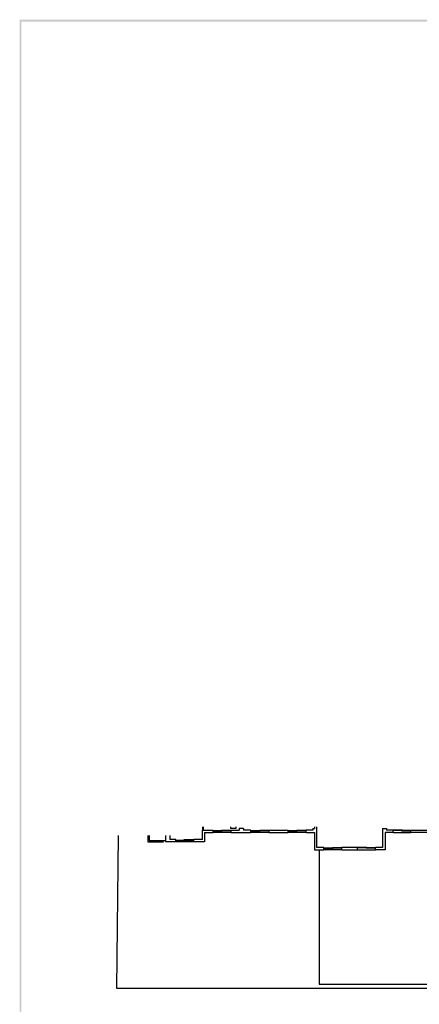
# Model space of a CAD drawing. Units: millimetres. Extents: x -57 to 189, y 187 to 359.
# Drawn here: x -57 to -15, y 255 to 359 of the extents above; entities that cross this region are included whole.
import ezdxf

# ---------------------------------------------------------------- set-up
doc = ezdxf.new("R2010")
doc.units = ezdxf.units.MM
doc.layers.add('P', color=7, linetype='Continuous')

msp = doc.modelspace()

# ---------------------------------------------------------------- hatches: boundary and pattern name
at = {"layer": 'P'}
for points in [[(-57.16, 187.12), (-57.34, 186.94), (-57.34, 359.36), (-57.16, 187.12)], [(-57.16, 187.12), (-57.34, 359.36), (-57.16, 359.16), (-57.16, 187.12)], [(188.93, 359.36), (-57.16, 359.16), (-57.34, 359.36), (188.93, 359.36)], [(188.93, 359.36), (188.75, 359.16), (-57.16, 359.16), (188.93, 359.36)]]:
    msp.add_hatch(color=256, dxfattribs=at).paths.add_polyline_path(points)

# ---------------------------------------------------------------- linework, layer by layer
for points in [[(-37.99, 274.01), (-37.99, 273.66), (-37.9, 273.66), (-37.9, 274.01)], [(-35.03, 274.01), (-35.03, 273.86), (-34.43, 273.86), (-34.43, 274.01)], [(-26.14, 274.01), (-26.14, 273.84)], [(-25.16, 271.83), (-25.89, 271.83), (-25.89, 274.01)], [(-46.92, 273.08), (-47.1, 256.96), (181.28, 256.96)], [(-43.78, 273.08), (-43.78, 272.41)], [(-43.62, 273.08), (-43.62, 272.57)], [(-41.9, 273.08), (-41.9, 272.41)], [(-41.44, 273.08), (-41.44, 272.66)], [(-37.99, 273.66), (-36.87, 273.66)], [(-37.99, 272.66), (-37.99, 273.66)], [(-37.76, 273.4), (-36.87, 273.4)], [(-37.76, 273.4), (-37.76, 272.41)], [(-36.87, 273.4), (-36.87, 273.66)], [(-36.87, 273.61), (-35.92, 273.61)], [(-36.87, 273.55), (-35.9, 273.55)], [(-34.96, 273.4), (-36.87, 273.4)], [(-36.81, 273.55), (-36.81, 273.61)], [(-36.81, 273.58), (-35.96, 273.58)], [(-35.96, 273.66), (-34.96, 273.66)], [(-35.96, 273.55), (-35.96, 273.66)], [(-35.92, 273.61), (-34.96, 273.61)], [(-35.9, 273.55), (-35.9, 273.66)], [(-35.9, 273.63), (-35.01, 273.63)], [(-35.01, 273.61), (-35.01, 273.66)], [(-34.96, 273.4), (-34.96, 273.66)], [(-34.96, 273.66), (-34.12, 273.66)], [(-34.96, 273.4), (-32.88, 273.4)], [(-34.12, 273.84), (-34.12, 273.66)], [(-33.64, 273.84), (-34.12, 273.84)], [(-33.64, 273.84), (-33.64, 273.66)], [(-32.88, 273.66), (-33.64, 273.66)], [(-30.97, 273.66), (-30.97, 273.4), (-32.88, 273.4), (-32.88, 273.66)], [(-32.88, 273.61), (-31.91, 273.61)], [(-32.88, 273.55), (-31.89, 273.55)], [(-32.82, 273.55), (-32.82, 273.61)], [(-32.82, 273.58), (-31.93, 273.58)], [(-31.93, 273.66), (-30.97, 273.66)], [(-31.93, 273.55), (-31.93, 273.66)], [(-31.91, 273.61), (-30.97, 273.61)], [(-31.89, 273.55), (-31.89, 273.66)], [(-31.89, 273.63), (-31.02, 273.63)], [(-31.02, 273.61), (-31.02, 273.66)], [(-30.97, 273.66), (-28.92, 273.66)], [(-30.97, 273.4), (-28.92, 273.4)], [(-28.92, 273.4), (-28.92, 273.66)], [(-28.92, 273.61), (-27.99, 273.61)], [(-28.92, 273.55), (-27.97, 273.55)], [(-27.01, 273.4), (-28.92, 273.4)], [(-28.86, 273.55), (-28.86, 273.61)], [(-28.86, 273.58), (-28.03, 273.58)], [(-28.03, 273.55), (-28.03, 273.66)], [(-28.03, 273.66), (-27.01, 273.66)], [(-27.99, 273.61), (-27.01, 273.61)], [(-27.97, 273.55), (-27.97, 273.66)], [(-27.97, 273.63), (-27.06, 273.63)], [(-27.06, 273.61), (-27.06, 273.66)], [(-26.3, 273.84), (-26.3, 273.66), (-27.01, 273.66)], [(-27.01, 273.4), (-27.01, 273.66)], [(-27.01, 273.4), (-26.14, 273.4)], [(-26.3, 273.84), (-26.14, 273.84)], [(-26.14, 273.4), (-26.14, 271.59)], [(-18.95, 273.84), (-18.5, 273.84)], [(-18.95, 273.84), (-18.95, 271.83)], [(-18.65, 273.4), (-18.65, 271.59)], [(-17.81, 273.4), (-18.65, 273.4)], [(-18.5, 273.84), (-18.5, 273.66)], [(-17.81, 273.66), (-18.5, 273.66)], [(-16.81, 273.66), (-17.81, 273.66)], [(-17.81, 273.4), (-17.81, 273.66)], [(-16.85, 273.61), (-17.81, 273.61)], [(-17.81, 273.4), (-15.92, 273.4)], [(-17.76, 273.61), (-17.76, 273.66)], [(-16.87, 273.63), (-17.76, 273.63)], [(-16.87, 273.55), (-16.87, 273.66)], [(-15.92, 273.55), (-16.87, 273.55)], [(-15.92, 273.61), (-16.85, 273.61)], [(-16.81, 273.55), (-16.81, 273.66)], [(-15.98, 273.58), (-16.81, 273.58)], [(-15.98, 273.55), (-15.98, 273.61)], [(-15.92, 273.66), (-13.82, 273.66), (-13.82, 273.4)], [(-15.92, 273.4), (-15.92, 273.66)], [(-13.82, 273.4), (-15.92, 273.4)], [(-43.78, 272.41), (-42.1, 272.41)], [(-43.62, 272.57), (-41.9, 272.57)], [(-40.8, 272.41), (-41.9, 272.41)], [(-40.8, 272.66), (-41.44, 272.66)], [(-40.8, 272.41), (-40.8, 272.66)], [(-40.8, 272.61), (-39.89, 272.61)], [(-40.8, 272.57), (-39.86, 272.57)], [(-38.9, 272.41), (-40.8, 272.41)], [(-40.75, 272.57), (-40.75, 272.61)], [(-40.75, 272.59), (-39.92, 272.59)], [(-39.92, 272.66), (-38.9, 272.66)], [(-39.92, 272.57), (-39.92, 272.66)], [(-39.89, 272.61), (-38.9, 272.61)], [(-39.86, 272.57), (-39.86, 272.66)], [(-39.86, 272.64), (-38.95, 272.64)], [(-38.95, 272.61), (-38.95, 272.66)], [(-38.9, 272.41), (-38.9, 272.66)], [(-37.99, 272.66), (-38.9, 272.66)], [(-37.76, 272.41), (-38.9, 272.41)], [(-25.16, 271.59), (-25.16, 271.83)], [(-25.16, 271.75), (-24.16, 271.75), (-24.16, 271.83)], [(-25.16, 271.77), (-24.18, 271.77)], [(-24.21, 271.83), (-23.25, 271.83)], [(-24.21, 271.75), (-24.21, 271.83)], [(-24.18, 271.77), (-23.25, 271.77)], [(-24.16, 271.81), (-23.29, 271.81)], [(-23.29, 271.77), (-23.29, 271.83)], [(-21.57, 271.83), (-23.25, 271.83)], [(-23.25, 271.59), (-23.25, 271.83)], [(-21.57, 271.59), (-21.57, 271.83)], [(-20.6, 271.83), (-21.57, 271.83)], [(-20.62, 271.77), (-21.57, 271.77)], [(-21.51, 271.77), (-21.51, 271.83)], [(-20.66, 271.81), (-21.51, 271.81)], [(-20.66, 271.75), (-20.66, 271.83)], [(-19.66, 271.77), (-20.62, 271.77)], [(-20.6, 271.75), (-20.6, 271.83)], [(-19.66, 271.59), (-19.66, 271.83)], [(-18.95, 271.83), (-19.66, 271.83)], [(-26.14, 271.59), (-25.16, 271.59)], [(-25.63, 271.59), (-25.63, 257.36), (-1.57, 257.36)], [(-23.25, 271.59), (-25.16, 271.59)], [(-25.1, 271.75), (-24.21, 271.75)], [(-23.25, 271.59), (-19.66, 271.59)], [(-19.66, 271.75), (-20.66, 271.75)], [(-19.71, 271.75), (-20.6, 271.75)], [(-18.65, 271.59), (-19.66, 271.59)]]:
    msp.add_lwpolyline(points, dxfattribs=at)

doc.saveas('drawing.dxf')
